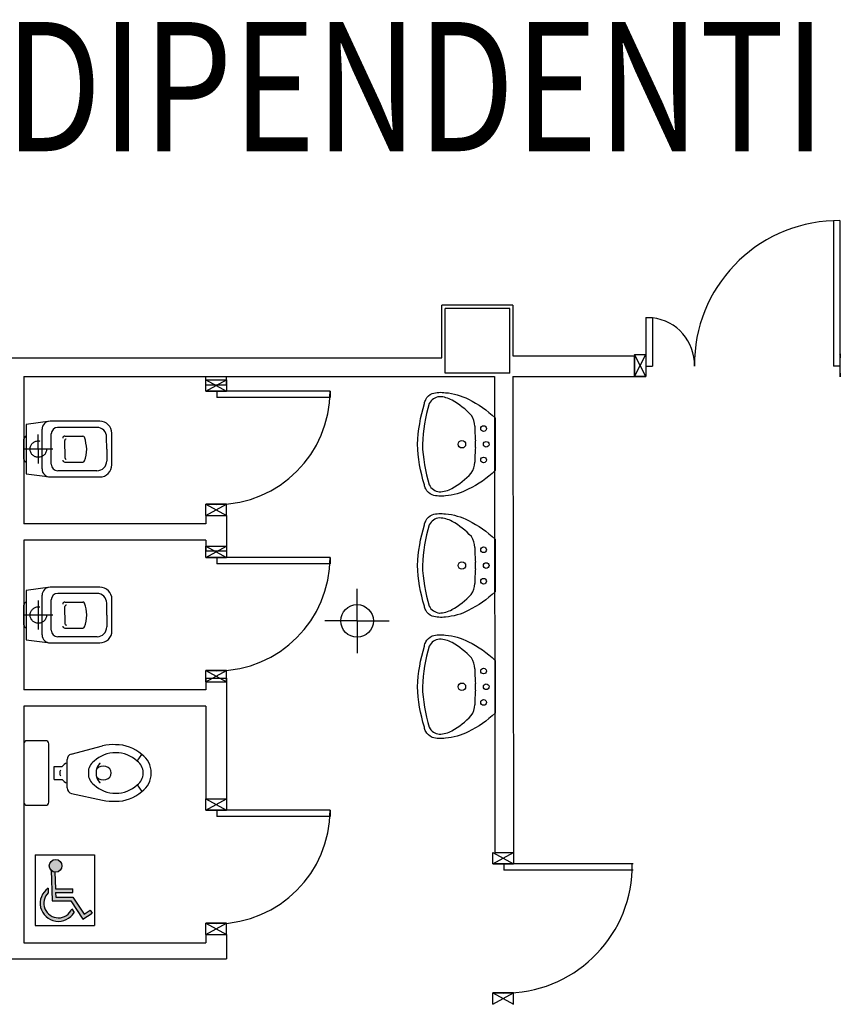
# Model space of a CAD drawing. Units: millimetres. Extents: x -6825 to -6496, y -13445 to -13366.
# Drawn here: x -6784 to -6779, y -13434 to -13428 of the extents above; entities that cross this region are included whole.
import ezdxf

# ---------------------------------------------------------------- set-up
doc = ezdxf.new("R2010")
doc.units = ezdxf.units.MM
doc.linetypes.add('HIDDEN', pattern=[0.375, 0.25, -0.125])
doc.linetypes.add('LINEA-PUNTO', pattern=[1, 0.5, -0.25, 0, -0.25])
for name, color, linetype in [('08-SANITARIO', 8, 'Continuous'), ('ARREDI', 8, 'Continuous'), ('Cartongessi', 1, 'Continuous'), ('COIBENTE', 8, 'Continuous'), ('INFISSI_INTERNI', 7, 'Continuous'), ('MURI', 3, 'Continuous'), ('PILASTRI', 4, 'Continuous'), ('SANITARI', 8, 'Continuous'), ('TESTI', 6, 'Continuous')]:
    doc.layers.add(name, color=color, linetype=linetype)
doc.styles.add('ROMANS', font='ROMANS.shx', dxfattribs={"width": 0.8, "oblique": 15})

# ---------------------------------------------------------------- blocks, each defined once
blk = doc.blocks.new('A$C68BB0861')
at = {"layer": 'INFISSI_INTERNI'}
for p, q in [((0, 0.77), (0, 0.84)), ((0, 0.84), (0.127, 0.84)), ((0, 0.77), (0.127, 0.84)), ((0, 0.84), (0.127, 0.77)), ((0.127, 0.84), (0.127, 0.77)), ((0, 0.77), (0.127, 0.77)), ((0.131, 0.77), (0, 0.77)), ((0, 0.77), (0.114, 0.77)), ((0.127, 0.77), (0.004, 0.77)), ((0.131, 0.77), (0.004, 0.77)), ((0.7675, 0.77), (0.0675, 0.77)), ((0.0675, 0.77), (0.0675, 0.73)), ((0.7675, 0.77), (0.7675, 0.73)), ((0.7675, 0.73), (0.0675, 0.73)), ((0, 0.07), (0.127, 0.07)), ((0.127, 0.07), (0, 0.07)), ((0, 0), (0, 0.07)), ((0, 0), (0, 0.07)), ((0, 0.07), (0.127, 0)), ((0, 0), (0.127, 0.07)), ((0, 0.07), (0.127, 0.07)), ((0.127, 0), (0.127, 0.07)), ((0, 0), (0.127, 0))]:
    blk.add_line(p, q, dxfattribs=at)
blk.add_arc((0.0655, 0.77), 0.702, 270.16325, 0.00002, dxfattribs=at)
blk = doc.blocks.new('PORTA80')
at = {"layer": 'INFISSI_INTERNI'}
for p, q in [((-104, 0), (-97, -12.7)), ((-97, 0), (-104, -12.7)), ((-104, 0), (-97, 0)), ((-104, 0), (-97, 0)), ((-97, -12.7), (-97, 0)), ((-97, 0), (-97, -12.7)), ((-17, 0), (-10, 0)), ((-17, 0), (-10, -12.7)), ((-10, 0), (-17, -12.7)), ((-17, 0), (-17, -12.7)), ((-17, -13.1), (-17, 0)), ((-17, 0), (-17, -11.4)), ((-17, -12.7), (-17, -0.4)), ((-17, -13.1), (-17, -0.4)), ((-17, -6.75), (-21, -6.75)), ((-21, -86.75), (-21, -6.75)), ((-17, -86.75), (-17, -6.75)), ((-104, -12.7), (-97, -12.7)), ((-10, -12.7), (-17, -12.7))]:
    blk.add_line(p, q, dxfattribs=at)
at = {"layer": 'INFISSI_INTERNI', "ltscale": 0.1}
blk.add_line((-21, -86.29), (-17, -86.29), dxfattribs=at)
at = {"layer": 'INFISSI_INTERNI'}
blk.add_arc((-17.86, -7.21), 79.15, 179.37697, 267.72569, dxfattribs=at)
blk = doc.blocks.new('A$C23AA6226')
at = {"layer": 'INFISSI_INTERNI', "xscale": -0.01, "yscale": 0.01, "zscale": 0.01}
blk.add_blockref('PORTA80', (-0.1, 0.8675), dxfattribs=at)
blk = doc.blocks.new('A$C3F767AF2')
at = {"layer": '08-SANITARIO'}
for p, q in [((0, 0.38), (0, 0.02)), ((0.135, 0.4), (0.02, 0.4)), ((0.155, 0.02), (0.155, 0.38)), ((0.2937, 0.3164), (0.4877, 0.3678)), ((0.7013, 0.2738), (0.7297, 0.315)), ((0.2677, 0.1078), (0.2677, 0.2826)), ((0.1877, 0.24), (0.2364, 0.24)), ((0.1877, 0.16), (0.1877, 0.24)), ((0.1877, 0.16), (0.2364, 0.16)), ((0.7013, 0.1262), (0.7297, 0.085)), ((0.2953, 0.0736), (0.4877, 0.0322)), ((0.02, 0), (0.135, 0))]:
    blk.add_line(p, q, dxfattribs=at)
for centre, radius, start, end in [((0.02, 0.38), 0.02, 90, 180), ((0.135, 0.38), 0.02, 0, 90), ((0.5538, 0.0809), 0.2945, 87.30443, 102.98235), ((0.5711, 0.1356), 0.2394, 48.52923, 90.8245), ((0.3027, 0.2826), 0.035, 104.84121, 180), ((0.5664, 0.1319), 0.1932, 89.42515, 132.69477), ((0.5703, 0.1319), 0.1932, 47.30523, 90.57485), ((0.6535, 0.2045), 0.1342, 358.08834, 55.43965), ((0.2877, 0.2), 0.065, 107.92021, 142.02013), ((0.4832, 0.2045), 0.0842, 124.56035, 181.91166), ((0.5375, 0.2), 0.0908, 140.76501, 180), ((0.4697, 0.2555), 0.00324, 19.45052, 145.19601), ((0.6535, 0.2045), 0.0842, 358.08834, 55.43965), ((0.2677, 0.2), 0.045, 158.0288, 201.9712), ((0.4832, 0.1955), 0.0842, 178.08834, 235.43965), ((0.5375, 0.2), 0.0908, 180, 219.23499), ((0.6535, 0.1955), 0.0842, 304.56035, 1.91166), ((0.6535, 0.1955), 0.1342, 304.56035, 1.91166), ((0.2877, 0.2), 0.065, 217.97987, 252.07979), ((0.5662, 0.2675), 0.1925, 227.22564, 270.65445), ((0.4697, 0.1445), 0.00324, 214.80399, 340.54948), ((0.5706, 0.2675), 0.1925, 269.34555, 312.77436), ((0.3027, 0.1078), 0.035, 180, 257.86552), ((0.5711, 0.2644), 0.2394, 269.1755, 311.47077), ((0.02, 0.02), 0.02, 180, 270), ((0.135, 0.02), 0.02, 270, 0), ((0.5538, 0.3191), 0.2945, 257.01765, 272.69557)]:
    blk.add_arc(centre, radius, start, end, dxfattribs=at)
blk.add_ellipse((0.4916, 0.2), major_axis=(0.0493, 0), ratio=0.86758, start_param=-2.487637, end_param=2.487637, dxfattribs=at)
blk = doc.blocks.new('A$C31802CBB')
h = blk.add_hatch(color=1)
h.paths.add_polyline_path([(0.1657, 0.37, 1), (0.0872, 0.37, 1)])
h.paths.add_polyline_path([(0.1209, 0.3312, -0.169437), (0.0979, 0.343), (0.1053, 0.1533), (0.221, 0.1533), (0.2955, 0.0395), (0.352, 0.0765), (0.3397, 0.0953), (0.302, 0.0706), (0.2332, 0.1758), (0.127, 0.1758), (0.1258, 0.2058), (0.2319, 0.2058), (0.2319, 0.2283), (0.1249, 0.2283)])
h.paths.add_polyline_path([(0.0809, 0.203), (0.0798, 0.2311, 1.251447), (0.2408, 0.082), (0.2265, 0.1038, -1.228275)])
at = {"color": 1}
for p, q in [((0, 0.4378), (0.3675, 0.4378)), ((0, 0.4378), (0, 0)), ((0.3675, 0.4378), (0.3675, 0)), ((0.0979, 0.343), (0.1053, 0.1533)), ((0.1209, 0.3312), (0.1249, 0.2283)), ((0.0798, 0.2311), (0.0809, 0.203)), ((0.1249, 0.2283), (0.2319, 0.2283)), ((0.1258, 0.2058), (0.2319, 0.2058)), ((0.1258, 0.2058), (0.127, 0.1758)), ((0.2319, 0.2058), (0.2319, 0.2283)), ((0.1053, 0.1533), (0.221, 0.1533)), ((0.127, 0.1758), (0.2332, 0.1758)), ((0.221, 0.1533), (0.2955, 0.0395)), ((0.2332, 0.1758), (0.302, 0.0706)), ((0.2265, 0.1038), (0.2408, 0.082)), ((0.2955, 0.0395), (0.352, 0.0765)), ((0.302, 0.0706), (0.3397, 0.0953)), ((0.3397, 0.0953), (0.352, 0.0765)), ((0, 0), (0.3675, 0))]:
    blk.add_line(p, q, dxfattribs=at)
blk.add_circle((0.1264, 0.37), 0.0392, dxfattribs=at)
for radius, start, end in [(0.1125, 124.45827, 329.94836), (0.09, 134.03763, 337.43464)]:
    blk.add_arc((0.1434, 0.1383), radius, start, end, dxfattribs=at)
blk = doc.blocks.new('LAVANDINO')
blk.add_lwpolyline([(0.2325, 0.2511, -0.06264), (0.2746, -0.0003, -0.06264), (0.232, -0.2516, -0.064889), (0.2236, -0.2767, -0.165012), (0.1838, -0.314, -0.107808), (0.1018, -0.3192, -0.104705), (-0.0399, -0.2782, -0.082678), (-0.2052, -0.1625), (-0.205, 0.0002), (-0.2048, 0.163, -0.082678), (-0.0394, 0.2783, -0.104705), (0.1024, 0.319, -0.107808), (0.1845, 0.3136, -0.165012), (0.2242, 0.2762, -0.064889)], format="xyb", close=True)
for centre, radius in [((-0.134, 0.0972), 0.0175), ((-0.1504, 0.0002), 0.0175), ((0, 0), 0.023), ((-0.1342, -0.0969), 0.0175)]:
    blk.add_circle(centre, radius)
for centre, radius, start, end in [((0.2992, -0.1522), 0.487, 119.23284, 137.19125), ((0.1453, 0.1182), 0.176, 91.83536, 118.50003), ((0.1312, 0.2141), 0.0804, 27.40635, 83.90994), ((-0.7758, -0.0419), 1.0213, 2.33904, 16.67625), ((0.0403, 0.1108), 0.1196, 145.35322, 179.76227), ((-1.3457, 0.1276), 1.2664, 355.15841, 359.26317), ((0.1187, -0.0001), 0.2035, 174.12494, 185.75752), ((-1.3459, -0.1248), 1.2664, 0.6193, 4.72406), ((-0.7757, 0.0435), 1.0213, 343.20622, 357.54342), ((0.04, -0.1109), 0.1196, 180.12019, 214.52925), ((0.2995, 0.1515), 0.487, 222.69121, 240.64963), ((0.1451, -0.1185), 0.176, 241.38244, 268.04711), ((0.1307, -0.2144), 0.0804, 275.97253, 332.47612)]:
    blk.add_arc(centre, radius, start, end)
blk = doc.blocks.new('CESSO')
for p, q in [((-0.0613, 0.0896), (0.0612, 0.0897)), ((-0.1225, -0.0229), (0.1225, -0.0228)), ((-0.1337, -0.3629), (-0.1338, -0.1198)), ((-0.0938, -0.0798), (0.094, -0.0796)), ((0.1341, -0.3628), (0.134, -0.1196)), ((-0.0802, -0.1646), (-0.0802, -0.2745)), ((-0.0004, -0.1644), (-0.0537, -0.1645)), ((0.0006, -0.1644), (0.054, -0.1644)), ((0.0805, -0.1645), (0.0805, -0.2744)), ((0.0003, -0.4229), (-0.0736, -0.4229)), ((0.0003, -0.4229), (0.0742, -0.4228))]:
    blk.add_line(p, q)
at = {"linetype": 'HIDDEN'}
for p, q in [((0.0001, -0.09), (-0.0001, 0.09)), ((-0.09, -0.0001), (0.09, 0.0001))]:
    blk.add_line(p, q, dxfattribs=at)
blk.add_lwpolyline([(-0.1725, -0.073), (-0.1722, -0.3801, 0.414214), (-0.0972, -0.4551), (0.0003, -0.455), (0.0978, -0.4549, 0.414214), (0.1728, -0.3799), (0.1725, -0.0727), (0.1524, 0.0751), (-0.1526, 0.0749)], format="xyb", close=True)
blk.add_circle((0, 0), 0.051, dxfattribs=at)
for centre, radius, start, end in [((-0.0594, 0.0678), 0.0219, 95.06791, 160.83751), ((0.0593, 0.0678), 0.0219, 19.24087, 85.01046), ((-0.1225, -0.0729), 0.05, 90.03919, 180.03919), ((0.1225, -0.0728), 0.05, 0.03919, 90.03919), ((-0.0938, -0.1198), 0.04, 90.03919, 180.03919), ((0.094, -0.1196), 0.04, 0.03919, 90.03919), ((-0.0677, -0.1636), 0.0126, 90.03919, 184.57831), ((-0.0537, -0.1726), 0.00815, 90.21298, 183.75558), ((0.0539, -0.1725), 0.00815, 356.32279, 89.8654), ((0.0679, -0.1635), 0.0126, 355.50007, 90.03919), ((-0.0669, -0.2745), 0.0133, 180.03919, 240.03919), ((0.0293, 0.0511), 0.3525, 253.03167, 265.21251), ((-0.0294, 0.0511), 0.3525, 274.86586, 287.0467), ((0.0673, -0.2744), 0.0133, 300.03919, 0.03919), ((-0.0737, -0.3629), 0.06, 180.03919, 270.03919), ((0.0741, -0.3628), 0.06, 270.03919, 0.03919)]:
    blk.add_arc(centre, radius, start, end)
blk = doc.blocks.new('PORTA120')
at = {"layer": 'INFISSI_INTERNI'}
for p, q in [((0.1, -0.135), (0.1, 0)), ((0.17, 0), (0.1, -0.135)), ((0.1, 0), (0.17, -0.135)), ((0.1, 0), (0.17, 0)), ((0.17, -0.9635), (0.17, 0)), ((1.37, -0.127), (1.37, 0)), ((1.37, -0.127), (1.37, 0)), ((1.44, 0), (1.37, 0)), ((1.44, -0.127), (1.44, 0)), ((1.37, -0.135), (1.37, 0)), ((1.44, 0), (1.37, -0.135)), ((1.37, 0), (1.44, -0.135)), ((1.37, 0), (1.44, 0)), ((1.44, -0.127), (1.44, 0)), ((1.44, -0.127), (1.44, 0)), ((1.44, -0.135), (1.44, 0)), ((0.17, -0.0635), (0.21, -0.0635)), ((0.21, -0.9635), (0.21, -0.0635)), ((1.33, -0.3635), (1.33, -0.0635)), ((1.37, -0.0635), (1.33, -0.0635)), ((1.37, -0.3635), (1.37, -0.0635)), ((1.37, -0.3635), (1.33, -0.3635)), ((0.17, -0.9635), (0.21, -0.963))]:
    blk.add_line(p, q, dxfattribs=at)
at = {"layer": 'INFISSI_INTERNI', "linetype": 'LINEA-PUNTO', "ltscale": 0.1}
for p, q in [((0.1, -0.135), (0.17, -0.135)), ((1.44, -0.135), (1.37, -0.135))]:
    blk.add_line(p, q, dxfattribs=at)
at = {"layer": 'INFISSI_INTERNI'}
for centre, radius, start, end in [((0.1786, -0.0721), 0.8915, 272.01946, 0.55263), ((1.3613, -0.0722), 0.2915, 178.28333, 263.83053)]:
    blk.add_arc(centre, radius, start, end, dxfattribs=at)
at = {"layer": 'MURI', "linetype": 'Continuous'}
for p, q in [((1.44, -0.127), (1.44, 0)), ((1.37, -0.127), (1.37, 0)), ((1.44, -0.127), (1.44, 0))]:
    blk.add_line(p, q, dxfattribs=at)
blk = doc.blocks.new('A$C622022E8')
at = {"layer": 'INFISSI_INTERNI', "ltscale": 0.1, "xscale": -1, "rotation": 90}
blk.add_blockref('PORTA120', (0, 1.44), dxfattribs=at)
blk = doc.blocks.new('120PORTA')
at = {"layer": 'MURI', "xscale": 100, "yscale": 100, "zscale": 100}
blk.add_blockref('A$C622022E8', (0, -144), dxfattribs=at)

msp = doc.modelspace()

# ---------------------------------------------------------------- linework, layer by layer
at = {"layer": 'Cartongessi'}
for p, q in [((-6781.2185, -13430.2739), (-6781.2185, -13429.9479)), ((-6780.7785, -13429.9479), (-6781.2185, -13429.9479)), ((-6785.5593, -13430.2739), (-6781.2185, -13430.2739)), ((-6780.7785, -13430.2609), (-6780.0254, -13430.2609)), ((-6780.0254, -13430.3879), (-6780.0254, -13430.2609)), ((-6783.8047, -13430.3879), (-6780.8925, -13430.3879)), ((-6782.6777, -13430.4393), (-6782.6777, -13430.3879)), ((-6782.6777, -13430.3879), (-6782.5507, -13430.3879)), ((-6782.5507, -13430.4393), (-6782.5507, -13430.3879)), ((-6780.7785, -13430.3879), (-6780.0254, -13430.3879)), ((-6782.6777, -13430.4393), (-6782.5507, -13430.4393)), ((-6782.6777, -13431.2493), (-6782.5507, -13431.2493)), ((-6782.5507, -13431.2493), (-6782.5507, -13431.4679)), ((-6782.6777, -13431.3009), (-6783.8047, -13431.3009)), ((-6782.6777, -13431.4019), (-6783.8047, -13431.4019)), ((-6782.6777, -13431.4019), (-6782.6777, -13431.4679)), ((-6782.6777, -13431.4679), (-6782.5507, -13431.4679)), ((-6782.6777, -13432.2549), (-6782.5507, -13432.2549)), ((-6782.6777, -13432.2779), (-6782.5507, -13432.2779)), ((-6782.5507, -13432.2779), (-6782.5507, -13432.4979)), ((-6782.6777, -13432.3279), (-6783.8047, -13432.3279)), ((-6782.6777, -13432.4289), (-6783.8047, -13432.4289)), ((-6782.6777, -13432.4289), (-6782.6777, -13432.4979)), ((-6782.6777, -13432.4419), (-6782.6777, -13433.0019)), ((-6782.6777, -13433.0019), (-6782.5507, -13433.0019)), ((-6780.8898, -13433.3331), (-6780.7758, -13433.3331)), ((-6782.6777, -13433.8419), (-6782.5507, -13433.8419)), ((-6782.6777, -13433.8419), (-6782.6777, -13433.8919)), ((-6782.5507, -13433.8419), (-6782.5507, -13433.8919)), ((-6783.8047, -13433.8919), (-6782.6777, -13433.8919)), ((-6782.5507, -13433.8919), (-6782.5507, -13433.9919)), ((-6783.9047, -13433.9919), (-6782.5507, -13433.9919))]:
    msp.add_line(p, q, dxfattribs=at)
at = {"layer": 'COIBENTE', "color": 1, "linetype": 'Continuous'}
for p, q in [((-6780.7785, -13429.9479), (-6780.7785, -13430.2609)), ((-6783.8047, -13430.3879), (-6783.8047, -13431.3009)), ((-6780.8925, -13430.3879), (-6780.8898, -13433.3331)), ((-6780.7785, -13430.3879), (-6780.7758, -13433.3331)), ((-6782.6777, -13431.2493), (-6782.6777, -13431.3009)), ((-6783.8047, -13431.4019), (-6783.8047, -13432.3279)), ((-6782.6777, -13432.2549), (-6782.6777, -13432.3149)), ((-6782.6777, -13432.2779), (-6782.6777, -13432.3279)), ((-6782.5507, -13432.2549), (-6782.5507, -13433.0019)), ((-6783.8047, -13432.4289), (-6783.8047, -13433.8919))]:
    msp.add_line(p, q, dxfattribs=at)
at = {"layer": 'PILASTRI', "linetype": 'Continuous'}
for p, q in [((-6780.7985, -13429.9679), (-6781.1985, -13429.9679)), ((-6781.1985, -13430.3679), (-6781.1985, -13429.9679)), ((-6780.7985, -13430.3679), (-6780.7985, -13429.9679)), ((-6780.7985, -13430.3679), (-6781.1985, -13430.3679))]:
    msp.add_line(p, q, dxfattribs=at)
at = {"layer": 'SANITARI', "color": 8}
for q in [(-6781.743, -13431.7026), (-6781.9414, -13431.9011), (-6781.5445, -13431.9011), (-6781.743, -13432.0996), (-6781.743, -13432.0996)]:
    msp.add_line((-6781.743, -13431.9011), q, dxfattribs=at)
msp.add_circle((-6781.743, -13431.9011), 0.101, dxfattribs=at)

# ---------------------------------------------------------------- block references
at = {"layer": 'ARREDI'}
msp.add_blockref('A$C3F767AF2', (-6783.8047, -13433.0419), dxfattribs=at)
at = {"layer": 'INFISSI_INTERNI', "xscale": -0.01000000000021828, "yscale": 0.01000000000021828, "zscale": 0.01, "rotation": 270}
msp.add_blockref('120PORTA', (-6778.5854, -13430.3879), dxfattribs=at)
at = {"layer": 'INFISSI_INTERNI'}
for p in [(-6782.6777, -13431.2493), (-6782.6777, -13432.2779), (-6782.6777, -13433.8419)]:
    msp.add_blockref('A$C68BB0861', p, dxfattribs=at)
at = {"layer": 'INFISSI_INTERNI', "linetype": 'Continuous', "xscale": -1, "rotation": 90.00000036310395}
msp.add_blockref('A$C23AA6226', (-6780.0353, -13433.3331), dxfattribs=at)
at = {"layer": 'SANITARI'}
for name, p, rotation in [('LAVANDINO', (-6781.0942, -13430.808), 180.0000000011465), ('CESSO', (-6783.7151, -13430.8379), 89.99999999874936), ('LAVANDINO', (-6781.0942, -13431.558), 180.0000000011465), ('CESSO', (-6783.7147, -13431.8648), 89.99999999874936), ('LAVANDINO', (-6781.0942, -13432.3081), 180.0000000011465)]:
    msp.add_blockref(name, p, dxfattribs=dict(at, rotation=rotation))
msp.add_blockref('A$C31802CBB', (-6783.7344, -13433.7863), dxfattribs=at)

# ---------------------------------------------------------------- texts
at = {"layer": 'TESTI', "color": 2, "linetype": 'Continuous', "style": 'ROMANS', "oblique": 15, "width": 0.8}
msp.add_text('SPOGLIATOI DIPENDENTI', height=0.8, dxfattribs=at).set_placement((-6789.129, -13428.9953))

doc.saveas('drawing.dxf')
